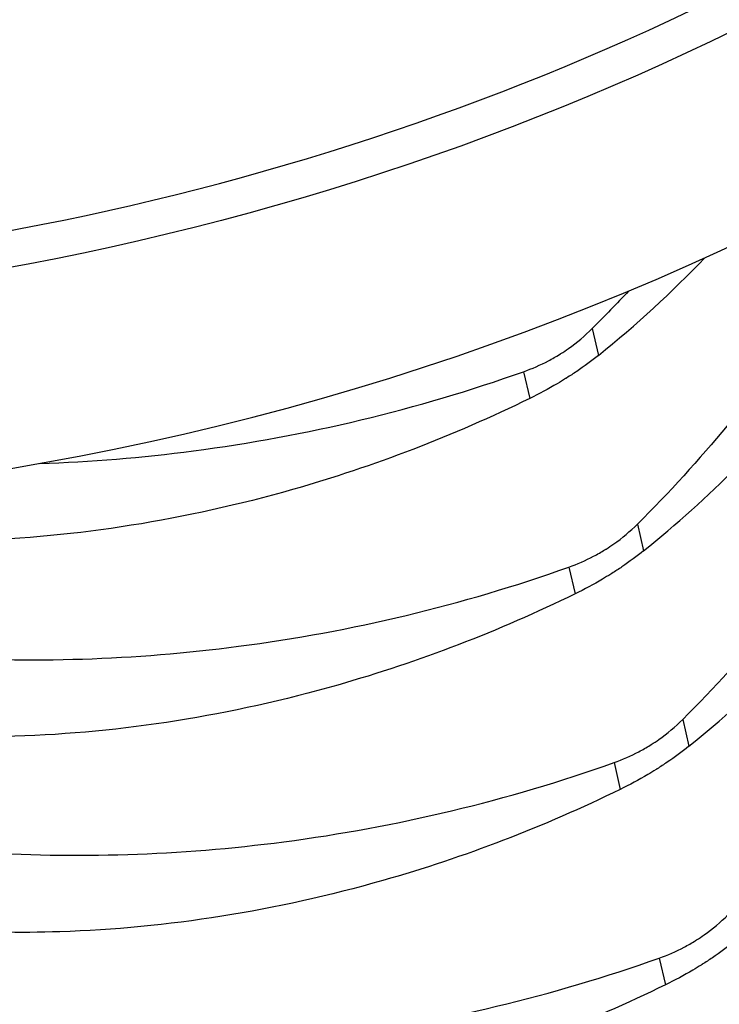
# Model space of a CAD drawing. Units: millimetres. Extents: x 31214 to 37514, y 31850 to 36305.
# Drawn here: x 34642 to 34648, y 32475 to 32482 of the extents above; entities that cross this region are included whole.
import ezdxf

# ---------------------------------------------------------------- set-up
doc = ezdxf.new("R2010")
doc.units = ezdxf.units.MM
doc.layers.add('Visible', color=7, linetype='Continuous', lineweight=35, true_color=0x22346e)

msp = doc.modelspace()

# ---------------------------------------------------------------- linework, layer by layer
at = {"layer": 'Visible', "color": 159, "lineweight": 25, "true_color": 0x22346e, "extrusion": (-0.5265611751766999, 0.6253931804353431, -0.5758617009851403)}
for p, q in [((34646.59661853654, 32479.9389115599, -30.97431002375646), (34646.64254984606, 32479.74034607548, -31.23196442375647)), ((34646.08725826369, 32479.61910268004, -30.85588442375646), (34646.13320310003, 32479.42053603511, -31.11353882375644)), ((34646.93219766833, 32478.48825435701, -32.85660122375647), (34646.97812897791, 32478.28968887259, -33.11424602375645)), ((34646.42284473919, 32478.16845166028, -32.73816602375645), (34646.46878223182, 32477.96987883222, -32.99582042375646)), ((34647.26778414383, 32477.03760333722, -34.73888282375644), (34647.31371545335, 32476.83903785282, -34.99652762375644)), ((34646.75843121464, 32476.71780064049, -34.62044762375643), (34646.80436870726, 32476.51922781244, -34.87810202375648)), ((34647.09401034642, 32475.2671434376, -36.50273882375645), (34647.13994783911, 32475.06857060955, -36.76038362375643))]:
    msp.add_line(p, q, dxfattribs=at)
at = {"layer": 'Visible', "color": 159, "lineweight": 25, "true_color": 0x22346e, "extrusion": (-0.1398266977795804, 0.6044389987410062, 0.7842843817066791)}
for centre, radius, start, end in [((-41072.39465052048, -18720.06719451518, 14777.56615127734), 16.12800000000003, 332.1873660002136, 207.8126339976314), ((-41072.39465052053, -18720.06719451524, 14775.00103127731), 16.32000000000009, 359.9999999992282, 179.9999999992282)]:
    msp.add_arc(centre, radius, start, end, dxfattribs=at)
at = {"layer": 'Visible', "color": 159, "lineweight": 25, "true_color": 0x22346e, "extrusion": (0.1398266977795802, -0.6044389987410062, -0.7842843817066791)}
msp.add_arc((41072.39465052152, -18720.06719451534, -14777.37415127727), 16.32000000000009, 7.717289584612764e-10, 180.0000000007717, dxfattribs=at)
at = {"layer": 'Visible', "color": 159, "lineweight": 25, "true_color": 0x22346e}
for points, knots in [([(34647.31371592332, 32476.83903747086, -34.9965275243715), (34647.80245876443, 32477.23181180124, -35.25081451365445), (34648.23447079709, 32477.66870263014, -35.53957130445679), (34649.04125605689, 32478.70954467321, -36.23789594378513), (34649.38234820674, 32479.32395829465, -36.65638085275464), (34649.7851526787, 32480.44189563281, -37.42762667249816), (34649.8956845651, 32480.93008233776, -37.7685977320366), (34649.95565413669, 32481.56534564302, -38.21043726862744), (34649.96376594724, 32481.70649063033, -38.30854859548312), (34649.96669602554, 32481.84773390431, -38.40668448255065)], [-0.7665760430284935, -0.7665760430284935, -0.7665760430284935, -0.7665760430284935, -0.6604697822224735, -0.6604697822224735, -0.5328174767001084, -0.5328174767001084, -0.4383116323925353, -0.4383116323925353, -0.4113879605410599, -0.4113879605410599, -0.4113879605410599, -0.4113879605410599]), ([(34649.75298356984, 32481.71132119261, -37.05165300475973), (34649.69764883173, 32481.32376645147, -36.8069346731242), (34649.60687005517, 32480.93505125629, -36.5729229272013), (34649.25962267441, 32479.86057189406, -35.96336309278166), (34648.93171055175, 32479.18628700129, -35.62107794225639), (34648.15555451988, 32478.0122341515, -35.0946376012017), (34647.7391824793, 32477.50595792844, -34.89528684193692), (34647.26778091592, 32477.03760405612, -34.73887923916089)], [-0.3071952924204581, -0.3071952924204581, -0.3071952924204581, -0.3071952924204581, -0.2348006877227415, -0.2348006877227415, -0.1066681700935333, -0.1066681700935333, -1.0000000361e-06, -1.0000000361e-06, -1.0000000361e-06, -1.0000000361e-06]), ([(34646.97813184865, 32478.28969106785, -33.11424500827025), (34647.46687468965, 32478.68246539812, -33.36853199749643), (34647.89888672219, 32479.11935622693, -33.65728878822893), (34648.705671982, 32480.16019826987, -34.35561342746558), (34649.04676413196, 32480.77461189133, -34.77409833644819), (34649.27903098855, 32481.41924175392, -35.21881743638268), (34649.27984459794, 32481.42150393681, -35.22037817214778), (34649.28065683114, 32481.42376640441, -35.2219391982759)], [-0.7665760431305177, -0.7665760431305177, -0.7665760431305177, -0.7665760431305177, -0.6604697823204749, -0.6604697823204749, -0.5328174767599434, -0.5328174767599434, -0.5323679891759932, -0.5323679891759932, -0.5323679891759932, -0.5323679891759932]), ([(34648.82028150515, 32481.16104519334, -34.01587660895792), (34648.63909730114, 32480.76400266776, -33.80967373110511), (34648.42248256042, 32480.37427802973, -33.62101863887992), (34647.81997043462, 32479.46288773559, -33.21235508003201), (34647.40359839864, 32478.95661151944, -33.01300432385369), (34646.9321968412, 32478.48825765309, -32.85659672306838)], [-0.1822706114177456, -0.1822706114177456, -0.1822706114177456, -0.1822706114177456, -0.1066681687338004, -0.1066681687338004, -1.0000000356e-06, -1.0000000356e-06, -1.0000000356e-06, -1.0000000356e-06]), ([(34646.0872630128, 32479.61910249903, -30.85588717343676), (34646.15072491564, 32479.64167165299, -30.86586278712102), (34646.21228469608, 32479.66869262821, -30.87696789689407), (34646.30007233054, 32479.71507709646, -30.89499788824659), (34646.32804572416, 32479.73113676217, -30.90110029030807), (34646.35638819766, 32479.74875856183, -30.90765922228643), (34646.35737916382, 32479.7493764428, -30.90788903667462), (34646.35871222903, 32479.75020998829, -30.90819884434936), (34646.359055065, 32479.750424569, -30.90827857888843), (34646.3596232181, 32479.75078052462, -30.90841081341682), (34646.3598485924, 32479.75092181577, -30.90846329341629), (34646.3602892755, 32479.75119826612, -30.90856595920962), (34646.36050426689, 32479.7513332184, -30.90861606863227), (34646.36101176191, 32479.75165197512, -30.90873440720942), (34646.36130405546, 32479.75183571847, -30.9088026067916), (34646.36226277551, 32479.75243890123, -30.9090264387622), (34646.3629288949, 32479.75285879609, -30.90918217626503), (34646.3829928521, 32479.7655305211, -30.91387969223328), (34646.40206013175, 32479.77825529686, -30.91852989325311), (34646.48363513031, 32479.83571156876, -30.93924405323091), (34646.54239165512, 32479.88504068738, -30.95632403767422), (34646.59661276659, 32479.93891125006, -30.97431420697143)], [1.0000001807e-06, 1.0000001807e-06, 1.0000001807e-06, 1.0000001807e-06, 0.0106401175305327, 0.0106401175305327, 0.0157686023637023, 0.0157686023637023, 0.0159545736687219, 0.0159545736687219, 0.0160189858563033, 0.0160189858563033, 0.0160613499071483, 0.0160613499071483, 0.0161018379473093, 0.0161018379473093, 0.0161568627955926, 0.0161568627955926, 0.0162823662869769, 0.0162823662869769, 0.0199392935350208, 0.0199392935350208, 0.0322160620575261, 0.0322160620575261, 0.0322160620575261, 0.0322160620575261]), ([(34646.64254777398, 32479.74034466483, -31.23196249217767), (34646.59158792082, 32479.69939118099, -31.20544869677441), (34646.53765844417, 32479.65961823507, -31.18320902214226), (34646.45679273267, 32479.60481993424, -31.15774419670092), (34646.43199186426, 32479.58861286341, -31.15091062100878), (34646.40581102596, 32479.57211268122, -31.14469023254541), (34646.40484396074, 32479.57150404617, -31.14446184709713), (34646.40353679305, 32479.57068250656, -31.14415500827062), (34646.40319720862, 32479.57046918585, -31.14407546569022), (34646.40263291667, 32479.57011488097, -31.14394357106544), (34646.40240825005, 32479.56997386387, -31.14389113298429), (34646.40197026273, 32479.56969903997, -31.14378904983795), (34646.40175729731, 32479.56956545129, -31.1437394803278), (34646.40125122314, 32479.56924809783, -31.14362184681708), (34646.40095826899, 32479.56906446616, -31.14355387845757), (34646.39999573337, 32479.56846137411, -31.1433309769306), (34646.39932592711, 32479.56804209615, -31.1431765269318), (34646.37835272626, 32479.55492602863, -31.13836104617558), (34646.35779928722, 32479.5424391777, -31.13424913776151), (34646.27098304199, 32479.491200501, -31.11937868981808), (34646.20283120606, 32479.4545748638, -31.11367281003517), (34646.13319802025, 32479.42053591379, -31.11353545863862)], [1.0000001822e-06, 1.0000001822e-06, 1.0000001822e-06, 1.0000001822e-06, 0.0110241906326205, 0.0110241906326205, 0.015774259697316, 0.015774259697316, 0.0159563309537966, 0.0159563309537966, 0.0160202124885935, 0.0160202124885935, 0.0160624610672482, 0.0160624610672482, 0.0161025644176478, 0.0161025644176478, 0.0161576664372501, 0.0161576664372501, 0.0162835751102262, 0.0162835751102262, 0.0200985238114552, 0.0200985238114552, 0.0322183054593433, 0.0322183054593433, 0.0322183054593433, 0.0322183054593433]), ([(34642.49591485484, 32478.93792826574, -30.86309876186027), (34642.87518414183, 32478.95056945348, -30.80514169598217), (34643.25654047806, 32478.98185062221, -30.76481734443122), (34644.47411247445, 32479.14115218849, -30.69354551726906), (34645.29950498548, 32479.33894965928, -30.73205903128732), (34646.0872630128, 32479.61910249903, -30.85588717343676)], [0.5736013270838173, 0.5736013270838173, 0.5736013270838173, 0.5736013270838173, 0.633932403475455, 0.633932403475455, 0.7664438233243838, 0.7664438233243838, 0.7664438233243838, 0.7664438233243838]), ([(34646.13319802025, 32479.42053591379, -31.11353545863862), (34645.56576768411, 32479.14315764263, -31.1124162021796), (34644.97552301254, 32478.91615191616, -31.15086033767915), (34643.58082123226, 32478.51837425639, -31.32883233255461), (34642.77387241067, 32478.38945892301, -31.49542692773439), (34641.3773334969, 32478.34464317478, -31.89052216227182), (34640.78927793619, 32478.38437062641, -32.09059412206884), (34639.99494524693, 32478.5181507103, -32.41340023423589), (34639.77274362542, 32478.56496951079, -32.50979972770919), (34639.53905548164, 32478.62448594417, -32.61779016108093), (34639.52347561912, 32478.62850388439, -32.62502198105693), (34639.50791778028, 32478.63256623918, -32.63227576721155)], [1.0000000357e-06, 1.0000000357e-06, 1.0000000357e-06, 1.0000000357e-06, 0.0986883302678966, 0.0986883302678966, 0.2283209905182948, 0.2283209905182948, 0.325596269531132, 0.325596269531132, 0.3642088543793708, 0.3642088543793708, 0.3669711567224043, 0.3669711567224043, 0.3669711567224043, 0.3669711567224043]), ([(34646.80436616958, 32476.51922871982, -34.87810049083245), (34646.23693583344, 32476.24185044868, -34.87698123436903), (34645.64669116188, 32476.01484472221, -34.91542536987299), (34644.25198938159, 32475.61706706243, -35.0933973647484), (34643.44504056001, 32475.48815172907, -35.25999195993253), (34642.04850164623, 32475.44333598081, -35.65508719445688), (34641.46044608552, 32475.48306343244, -35.85515915426267), (34640.66611339626, 32475.61684351635, -36.17796526642532), (34640.44391177481, 32475.66366231685, -36.27436475989856), (34640.13555883613, 32475.74219461562, -36.41685879890032), (34640.04602233801, 32475.76667215654, -36.45931121736253), (34639.9457964224, 32475.795981159, -36.50805501316253), (34639.93434589889, 32475.79935806528, -36.51364206735784), (34639.91720152911, 32475.80445686675, -36.52203467453846), (34639.91150213391, 32475.80615898762, -36.5248292237044), (34639.90129892921, 32475.80921886567, -36.5298402210702), (34639.89679390102, 32475.81057433997, -36.53205557568481), (34639.88725761694, 32475.81345303699, -36.53675108631768), (34639.88222687689, 32475.81497721365, -36.53923169870876), (34639.86885094308, 32475.8190445507, -36.54583671962509), (34639.86051029197, 32475.82159610258, -36.54996513979462), (34639.82193709418, 32475.83346738584, -36.56910340564981), (34639.79179202238, 32475.84294716093, -36.58418947345535), (34639.5727901902, 32475.9132971822, -36.69473463887738), (34639.38772962309, 32475.98080045428, -36.79329547481947), (34638.74933017572, 32476.24280961519, -37.15180846376796), (34638.32084771883, 32476.4728247094, -37.42680585710231), (34637.37498066734, 32477.1203094985, -38.12184635392668), (34636.89661567481, 32477.57350716643, -38.5508692661232), (34636.32072915186, 32478.32674115348, -39.2093967283964), (34636.1554606836, 32478.58230790978, -39.42498272817797), (34636.01189223831, 32478.84829000055, -39.64201157056272)], [1.0000000356e-06, 1.0000000356e-06, 1.0000000356e-06, 1.0000000356e-06, 0.0986883302678966, 0.0986883302678966, 0.2283209905182951, 0.2283209905182951, 0.3255962695311322, 0.3255962695311322, 0.36420885437937, 0.36420885437937, 0.3801906868793921, 0.3801906868793921, 0.3822542806446733, 0.3822542806446733, 0.3832839564146991, 0.3832839564146991, 0.3840986912901105, 0.3840986912901105, 0.3850093825150787, 0.3850093825150787, 0.3865213165492161, 0.3865213165492161, 0.3920076644532322, 0.3920076644532322, 0.4265069853620647, 0.4265069853620647, 0.5138483551760649, 0.5138483551760649, 0.6365379776602753, 0.6365379776602753, 0.6951214069665507, 0.6951214069665507, 0.6951214069665507, 0.6951214069665507]), ([(34636.1718266407, 32478.82416223326, -38.77408201681141), (34636.49790070261, 32478.37149416838, -38.24454067269438), (34636.91371450256, 32477.9575988692, -37.74292871928236), (34637.81523178445, 32477.2983117746, -36.89980460518609), (34638.27136439309, 32477.03868201988, -36.54829647995834), (34638.97754303229, 32476.72967334196, -36.1004491714736), (34639.1918508519, 32476.6462630018, -35.97528416716858), (34639.50230484435, 32476.53952371216, -35.80869934195692), (34639.59309944531, 32476.50991657605, -35.76166308876896), (34639.69634866228, 32476.47803770564, -35.71005164468414), (34639.70783328966, 32476.47451634162, -35.7043365800161), (34639.72503426732, 32476.46927895533, -35.69581541454872), (34639.73074387127, 32476.46754650678, -35.69299326627269), (34639.74096069773, 32476.46445724452, -35.68795460856973), (34639.74546651301, 32476.46309856549, -35.68573639392753), (34639.75499826451, 32476.4602322838, -35.6810522141085), (34639.76002475285, 32476.45872541959, -35.67858692689668), (34639.77336802499, 32476.45473762764, -35.67205552601708), (34639.7816897177, 32476.45226327224, -35.66799544865543), (34639.81987351135, 32476.44096784785, -35.64942689876379), (34639.849826636, 32476.43226977372, -35.63503158084831), (34640.06643750754, 32476.37053614089, -35.53215698628523), (34640.25666374018, 32476.3225462762, -35.44835568005114), (34640.95071190575, 32476.16933324761, -35.16572269214711), (34641.47119640317, 32476.09404443535, -34.99694725704802), (34642.7597123156, 32476.00449118793, -34.67198941084975), (34643.53507111673, 32476.02917254937, -34.55236583784472), (34645.14528040381, 32476.23984494188, -34.458110539278), (34645.97067302951, 32476.43764242788, -34.49662404693122), (34646.75843116213, 32476.71779530508, -34.62045220562622)], [0.1037252978700262, 0.1037252978700262, 0.1037252978700262, 0.1037252978700262, 0.2240370019686487, 0.2240370019686487, 0.3224980710133358, 0.3224980710133358, 0.3634107823363079, 0.3634107823363079, 0.38005251658234, 0.38005251658234, 0.382132648922226, 0.382132648922226, 0.3831639185697909, 0.3831639185697909, 0.3839768166745334, 0.3839768166745334, 0.384882675179808, 0.384882675179808, 0.3863801434643102, 0.3863801434643102, 0.3917473918722374, 0.3917473918722374, 0.4250687256048788, 0.4250687256048788, 0.5112565003995555, 0.5112565003995555, 0.6336239391708122, 0.6336239391708122, 0.7659724669398532, 0.7659724669398532, 0.7659724669398532, 0.7659724669398532]), ([(34646.46878209492, 32477.96988231682, -32.99581797473992), (34645.90135175906, 32477.69250404578, -32.99469871827645), (34645.31110708773, 32477.46549831938, -33.03314285374553), (34643.91640530768, 32477.06772065956, -33.21111484851176), (34643.10945648604, 32476.93880532611, -33.37770944367412), (34641.71291757215, 32476.89398957777, -33.77280467818099), (34641.12486201132, 32476.93371702938, -33.97287663798674), (34640.33052932189, 32477.06749711326, -34.29568275020178), (34640.10832770032, 32477.11431591378, -34.39208224371878), (34639.79997476152, 32477.19284821259, -34.53457628277287), (34639.71043826334, 32477.21732575353, -34.57702870125257), (34639.61021234773, 32477.24663475597, -34.62577249706123), (34639.59876182422, 32477.25001166225, -34.63135955126094), (34639.58161745445, 32477.25511046372, -34.6397521584372), (34639.57591805918, 32477.25681258459, -34.64254670760755), (34639.56571485454, 32477.25987246265, -34.64755770496895), (34639.56120982635, 32477.26122793696, -34.64977305958791), (34639.55167354227, 32477.26410663398, -34.65446857022953), (34639.54664280222, 32477.26563081063, -34.65694918261187), (34639.53326686841, 32477.26969814768, -34.66355420353251), (34639.52492621736, 32477.27224969956, -34.667682623689), (34639.48635301951, 32477.28412098283, -34.68682088955292), (34639.45620794766, 32477.29360075792, -34.70190695734972), (34639.23720611559, 32477.36395077916, -34.81245212275434), (34639.0521455486, 32477.43145405122, -34.9110129586571), (34638.41374610123, 32477.69346321208, -35.26952594754884), (34637.9852636444, 32477.92347830625, -35.54452334086568), (34637.34987394905, 32478.35842861157, -36.01141936900717), (34637.12205589635, 32478.53851002608, -36.19369973602193), (34636.90968383642, 32478.73143532957, -36.37986463270398)], [1.0000000356e-06, 1.0000000356e-06, 1.0000000356e-06, 1.0000000356e-06, 0.0986883302246216, 0.0986883302246216, 0.2283209904830242, 0.2283209904830242, 0.3255962695076214, 0.3255962695076214, 0.3642088543737123, 0.3642088543737123, 0.3801906868789591, 0.3801906868789591, 0.3822542806442801, 0.3822542806442801, 0.3832839564139816, 0.3832839564139816, 0.3840986912891274, 0.3840986912891274, 0.3850093825143354, 0.3850093825143354, 0.3865213165488966, 0.3865213165488966, 0.3920076644532242, 0.3920076644532242, 0.4265069853601987, 0.4265069853601987, 0.5138483551861598, 0.5138483551861598, 0.5675960824199283, 0.5675960824199283, 0.5675960824199283, 0.5675960824199283]), ([(34635.87319644887, 32478.61738537772, -42.06827514916121), (34635.99881949255, 32478.22658885596, -41.63752692202002), (34636.18262124379, 32477.85087824145, -41.21200958091403), (34636.75979837766, 32476.99523272287, -40.21678746022266), (34637.20498937895, 32476.53934889766, -39.66665037268726), (34638.15081623095, 32475.84765795095, -38.78208681949076), (34638.60694882841, 32475.5880282378, -38.4305787390539), (34639.31312736773, 32475.27901964219, -37.9827315339372), (34639.52743510171, 32475.19560934212, -37.85756658671203), (34639.83788897682, 32475.08887009632, -37.69098182808857), (34639.928683551, 32475.05926296947, -37.64394558932881), (34640.03192966865, 32475.02738505603, -37.59233569454705), (34640.04341582311, 32475.02386320291, -37.58661985755215), (34640.06062454436, 32475.01862345883, -37.57809485599763), (34640.06633105295, 32475.01689197034, -37.57527425007038), (34640.07654477327, 32475.01380364729, -37.57023712423874), (34640.08105058855, 32475.01244496827, -37.56801890960969), (34640.09058234011, 32475.00957868655, -37.56333472975575), (34640.09560882856, 32475.00807182231, -37.56086944249591), (34640.10895210117, 32475.00408403022, -37.5543380413805), (34640.11727379428, 32475.00160967469, -37.55027796382683), (34640.15545759231, 32474.99031424903, -37.53170941182225), (34640.18541072097, 32474.98161617375, -37.51731409200337), (34640.40202163739, 32474.91988252848, -37.41443947650741), (34640.59224791251, 32474.87189265474, -37.33063815329996), (34641.28629615993, 32474.71867961855, -37.048005143114), (34641.80678069757, 32474.64339081044, -36.8792297055178), (34643.09529667711, 32474.553837589, -36.55427187194918), (34643.87065550368, 32474.57851897117, -36.43464831433707), (34645.4808646985, 32474.78919139757, -36.34039306555542), (34646.30625720948, 32474.98698886834, -36.37890657957804), (34647.0940152368, 32475.26714170811, -36.50273472172312)], [1.0000000268e-06, 1.0000000268e-06, 1.0000000268e-06, 1.0000000268e-06, 0.0929726572365207, 0.0929726572365207, 0.2240370323166623, 0.2240370323166623, 0.3224980938586662, 0.3224980938586662, 0.3634107880891356, 0.3634107880891356, 0.3800525174050146, 0.3800525174050146, 0.3821320927318377, 0.3821320927318377, 0.383164070426289, 0.383164070426289, 0.3839779691354701, 0.3839779691354701, 0.3848849426902877, 0.3848849426902877, 0.3863842543005842, 0.3863842543005842, 0.391758110044711, 0.391758110044711, 0.4251204667514288, 0.4251204667514288, 0.51141433715729, 0.51141433715729, 0.6339324034565504, 0.6339324034565504, 0.7664438232954042, 0.7664438232954042, 0.7664438232954042, 0.7664438232954042]), ([(34637.65251935294, 32478.66748009965, -34.90160322702768), (34637.89949027364, 32478.52332995006, -34.70780697798808), (34638.1606271666, 32478.39094742721, -34.52341963836125), (34638.64195921822, 32478.18032683621, -34.21816650183509), (34638.85626695227, 32478.09691653612, -34.09300155457066), (34639.16672082743, 32477.99017729027, -33.92641679591225), (34639.25751540161, 32477.96057016342, -33.87938055714375), (34639.36076151932, 32477.92869224998, -33.82777066235762), (34639.37224767377, 32477.92517039687, -33.82205482535832), (34639.38945639503, 32477.9199306528, -33.81352982381259), (34639.39516290362, 32477.91819916429, -33.81070921788096), (34639.40537662388, 32477.91511084124, -33.805672092045), (34639.40988243915, 32477.91375216221, -33.80345387741585), (34639.41941419078, 32477.9108858805, -33.79876969756633), (34639.42444067923, 32477.90937901627, -33.79630441030213), (34639.43778395184, 32477.90539122419, -33.78977300918677), (34639.44610564495, 32477.90291686866, -33.78571293163736), (34639.48428944297, 32477.89162144298, -33.76714437963282), (34639.51424257163, 32477.8829233677, -33.75274905981391), (34639.730853488, 32477.82118972246, -33.64987444433109), (34639.92107976312, 32477.77319984871, -33.56607312113238), (34640.61512801048, 32477.61998681252, -33.2834401109595), (34641.13561254813, 32477.54469800441, -33.11466467335894), (34642.42412852761, 32477.45514478295, -32.78970683979031), (34643.19948735417, 32477.47982616512, -32.67008328216947), (34644.809696549, 32477.69049859148, -32.57582803335725), (34645.63508906009, 32477.88829606228, -32.61434154737117), (34646.42284708747, 32478.16844890206, -32.73816968952933)], [0.2684134863002279, 0.2684134863002279, 0.2684134863002279, 0.2684134863002279, 0.3224980938457473, 0.3224980938457473, 0.3634107880858754, 0.3634107880858754, 0.3800525174045423, 0.3800525174045423, 0.3821320927317153, 0.3821320927317153, 0.3831640704258321, 0.3831640704258321, 0.3839779691347363, 0.3839779691347363, 0.3848849426893335, 0.3848849426893335, 0.3863842542989469, 0.3863842542989469, 0.3917581100399018, 0.3917581100399018, 0.4251204667256569, 0.4251204667256569, 0.5114143370837952, 0.5114143370837952, 0.6339324033176231, 0.6339324033176231, 0.7664438230965679, 0.7664438230965679, 0.7664438230965679, 0.7664438230965679]), ([(34646.42284708747, 32478.16844890206, -32.73816968952933), (34646.48630899031, 32478.19101805603, -32.74814530321791), (34646.54786877075, 32478.21803903124, -32.75925041299529), (34646.63565640521, 32478.26442349947, -32.77728040434349), (34646.66362979883, 32478.28048316518, -32.78338280640064), (34646.69197227233, 32478.29810496484, -32.789941738379), (34646.69296323854, 32478.29872284583, -32.79017155277151), (34646.6942963037, 32478.29955639131, -32.79048136044193), (34646.69463913966, 32478.29977097201, -32.7905610949897), (34646.69520729277, 32478.30012692764, -32.79069332951376), (34646.69543266707, 32478.30026821879, -32.79074580951314), (34646.69587335011, 32478.30054466915, -32.7908484753022), (34646.69608834156, 32478.3006796214, -32.79089858473348), (34646.69659583663, 32478.30099837814, -32.79101692331068), (34646.69688813013, 32478.3011821215, -32.79108512288849), (34646.69784685018, 32478.30178530425, -32.79130895485913), (34646.69851296957, 32478.30220519914, -32.79146469235756), (34646.71857692677, 32478.31487692413, -32.79616220833022), (34646.73764420635, 32478.32760169988, -32.80081240935004), (34646.81921920492, 32478.38505797179, -32.82152656932784), (34646.87797572985, 32478.43438709039, -32.8386065537667), (34646.9321968412, 32478.48825765309, -32.85659672306838)], [1.0000001807e-06, 1.0000001807e-06, 1.0000001807e-06, 1.0000001807e-06, 0.0106401175305648, 0.0106401175305648, 0.015768602363719, 0.015768602363719, 0.0159545736686828, 0.0159545736686828, 0.016018985856208, 0.016018985856208, 0.0160613499067562, 0.0160613499067562, 0.0161018379455921, 0.0161018379455921, 0.0161568627924907, 0.0161568627924907, 0.0162823662841289, 0.0162823662841289, 0.0199392935297186, 0.0199392935297186, 0.0322160620439648, 0.0322160620439648, 0.0322160620439648, 0.0322160620439648]), ([(34647.13995024425, 32475.06857512285, -36.7603830069293), (34646.57252013122, 32474.79119696074, -36.75926375090248), (34645.98227570005, 32474.56419130346, -36.7977078557164), (34644.58757413275, 32474.16641359794, -36.97567975655733), (34643.78062526762, 32474.03749820253, -37.14227432697125), (34642.38408623353, 32473.99268236267, -37.53736954301175), (34641.79603060053, 32474.03240978705, -37.73744150811298), (34641.00169774183, 32474.16618986351, -38.06024766579549), (34640.77949602526, 32474.21300867761, -38.15664719637616), (34640.47114296755, 32474.29154100315, -38.29914128809659), (34640.38160644265, 32474.31601855085, -38.341593718909), (34640.28137763953, 32474.34532839763, -38.39033891897897), (34640.26992855305, 32474.34870489532, -38.39592528874391), (34640.25279132856, 32474.35380157173, -38.40431439809512), (34640.24708906558, 32474.35550453384, -38.40711033666202), (34640.23688300475, 32474.35856526843, -38.4121227367305), (34640.23237797656, 32474.35992074274, -38.41433809134951), (34640.22284169259, 32474.36279943975, -38.41903360195178), (34640.21781095254, 32474.36432361636, -38.42151421429489), (34640.20443501926, 32474.36839095326, -38.428119234958), (34640.19609436861, 32474.37094250501, -38.43224765492241), (34640.15752117537, 32474.38281378685, -38.45138591849867), (34640.1273761077, 32474.3922935606, -38.46647198420442), (34639.9083743236, 32474.46264356592, -38.57701712504831), (34639.72331379869, 32474.53014682029, -38.67557793703207), (34639.08491441861, 32474.79215593807, -39.03409087834342), (34638.65643198384, 32475.02217100423, -39.30908824727852), (34637.71056494766, 32475.66965572972, -40.00412869935144), (34637.23219994755, 32476.12285336425, -40.43315159209496), (34636.42832894999, 32477.17428080423, -41.35237971028441), (34636.11742546191, 32477.77599325834, -41.83958768961934), (34635.91913145632, 32478.41881879247, -42.32592343436303)], [1.0000000366e-06, 1.0000000366e-06, 1.0000000366e-06, 1.0000000366e-06, 0.09868829146686801, 0.09868829146686801, 0.2283209589023168, 0.2283209589023168, 0.3255962484609012, 0.3255962484609012, 0.3642088493143238, 0.3642088493143238, 0.3801906865248407, 0.3801906865248407, 0.3822547954350447, 0.3822547954350447, 0.3832838242039309, 0.3832838242039309, 0.3840976390833764, 0.3840976390833764, 0.3850073019392378, 0.3850073019392378, 0.386517528623794, 0.386517528623794, 0.391997680588383, 0.391997680588383, 0.4264580368145853, 0.4264580368145853, 0.5137007744736192, 0.5137007744736192, 0.6362518520381489, 0.6362518520381489, 0.766451248078535, 0.766451248078535, 0.766451248078535, 0.766451248078535]), ([(34646.97813184865, 32478.28969106785, -33.11424500827025), (34646.92717199548, 32478.24873758401, -33.0877312128713), (34646.87324251884, 32478.20896463808, -33.06549153823916), (34646.79237680734, 32478.15416633727, -33.04002671279345), (34646.76757593892, 32478.13795926642, -33.03319313710571), (34646.74139510063, 32478.12145908424, -33.02697274864663), (34646.74042803541, 32478.1208504492, -33.02674436318966), (34646.73912086771, 32478.12002890958, -33.02643752437183), (34646.73878128323, 32478.11981558886, -33.02635798178275), (34646.73821699133, 32478.11946128398, -33.02622608716237), (34646.73799232472, 32478.11932026689, -33.02617364908555), (34646.73755433745, 32478.11904544301, -33.02607156593922), (34646.73734137198, 32478.11891185432, -33.02602199642469), (34646.73683529781, 32478.11859450085, -33.02590436291402), (34646.73654234366, 32478.11841086917, -33.02583639455014), (34646.73557980804, 32478.11780777714, -33.02561349303187), (34646.73491000177, 32478.11738849917, -33.02545904302865), (34646.71393680092, 32478.10427243166, -33.02064356226811), (34646.69338336188, 32478.09178558073, -33.01653165385405), (34646.60656711666, 32478.04054690403, -33.00166120591065), (34646.53841528072, 32478.00392126681, -32.99595532612774), (34646.46878209492, 32477.96988231682, -32.99581797473992)], [1.0000001813e-06, 1.0000001813e-06, 1.0000001813e-06, 1.0000001813e-06, 0.0110241906326103, 0.0110241906326103, 0.0157742596973079, 0.0157742596973079, 0.015956330953789, 0.015956330953789, 0.0160202124885861, 0.0160202124885861, 0.0160624610672408, 0.0160624610672408, 0.0161025644165846, 0.0161025644165846, 0.0161576664343953, 0.0161576664343953, 0.0162835751050366, 0.0162835751050366, 0.0200985237355215, 0.0200985237355215, 0.0322183051586605, 0.0322183051586605, 0.0322183051586605, 0.0322183051586605]), ([(34636.20878052354, 32477.16673178074, -43.9505576652537), (34636.33440356722, 32476.77593525899, -43.51980943811691), (34636.51820531845, 32476.40022464447, -43.09429209700656), (34637.09538245233, 32475.54457912589, -42.09906997631956), (34637.54057345362, 32475.08869530068, -41.54893288878419), (34638.48640030561, 32474.39700435397, -40.66436933559207), (34638.94253290308, 32474.13737464083, -40.31286125514643), (34639.64871144239, 32473.82836604521, -39.86501405003845), (34639.86301917638, 32473.74495574515, -39.7398491028046), (34640.17347305149, 32473.63821649933, -39.5732643441811), (34640.26426762561, 32473.60860937248, -39.52622810543006), (34640.36751374332, 32473.57673145904, -39.47461821064394), (34640.37899989777, 32473.57320960594, -39.46890237364904), (34640.39620861909, 32473.56796986187, -39.46037737209885), (34640.40191512762, 32473.56623837335, -39.45755676616722), (34640.41212884794, 32473.5631500503, -39.45251964033564), (34640.41663466321, 32473.56179137128, -39.45030142570221), (34640.42616641484, 32473.55892508958, -39.44561724585259), (34640.43119290323, 32473.55741822533, -39.44315195858839), (34640.44453617584, 32473.55343043323, -39.4366205574774), (34640.45285786895, 32473.55095607772, -39.43256047992372), (34640.49104166697, 32473.53966065204, -39.41399192791472), (34640.52099479563, 32473.53096257676, -39.39959660809591), (34640.73760571206, 32473.46922893152, -39.29672199259994), (34640.92783198718, 32473.42123905777, -39.21292066939685), (34641.6218802346, 32473.26802602156, -38.93028765921089), (34642.14236477224, 32473.19273721347, -38.76151222161033), (34643.43088075178, 32473.10318399203, -38.43655438805044), (34644.20623957834, 32473.12786537418, -38.31693083043837), (34645.81644877311, 32473.33853780058, -38.22267558165231), (34646.64184128414, 32473.53633527137, -38.26118909567057), (34647.42959931146, 32473.81648811112, -38.38501723781559)], [1.0000000268e-06, 1.0000000268e-06, 1.0000000268e-06, 1.0000000268e-06, 0.0929726572365217, 0.0929726572365217, 0.2240370323166641, 0.2240370323166641, 0.3224980938586703, 0.3224980938586703, 0.3634107880891384, 0.3634107880891384, 0.3800525174050189, 0.3800525174050189, 0.382132092731882, 0.382132092731882, 0.3831640704261969, 0.3831640704261969, 0.3839779691354149, 0.3839779691354149, 0.3848849426903973, 0.3848849426903973, 0.3863842543008294, 0.3863842543008294, 0.3917581100452339, 0.3917581100452339, 0.4251204667537991, 0.4251204667537991, 0.5114143371644483, 0.5114143371644483, 0.6339324034705122, 0.6339324034705122, 0.7664438233167427, 0.7664438233167427, 0.7664438233167427, 0.7664438233167427]), ([(34646.75843116213, 32476.71779530508, -34.62045220562622), (34646.82189306497, 32476.74036445904, -34.63042781931044), (34646.88345284548, 32476.76738543425, -34.64153292908782), (34646.97124047988, 32476.8137699025, -34.65956292044034), (34646.9992138735, 32476.8298295682, -34.66566532250189), (34647.02755634699, 32476.84745136787, -34.67222425447589), (34647.02854731315, 32476.84806924886, -34.6724540688684), (34647.02988037837, 32476.84890279435, -34.67276387653882), (34647.03022321433, 32476.84911737503, -34.67284361108221), (34647.03079136749, 32476.84947333067, -34.67297584561065), (34647.03101674173, 32476.84961462182, -34.67302832560567), (34647.03145742483, 32476.84989107218, -34.67313099140341), (34647.03167241623, 32476.85002602443, -34.67318110082606), (34647.0321799113, 32476.85034478116, -34.67329943940321), (34647.0324722048, 32476.85052852451, -34.67336763898538), (34647.03343092484, 32476.85113170728, -34.67359147095166), (34647.03409704423, 32476.85155160214, -34.67374720845446), (34647.05416100149, 32476.86422332716, -34.67844472442275), (34647.07322828108, 32476.87694810291, -34.68309492544257), (34647.15480327964, 32476.93440437482, -34.70380908542906), (34647.21355980451, 32476.98373349341, -34.72088906986801), (34647.26778091592, 32477.03760405612, -34.73887923916089)], [1.0000001807e-06, 1.0000001807e-06, 1.0000001807e-06, 1.0000001807e-06, 0.0106401175305351, 0.0106401175305351, 0.0157686023637068, 0.0157686023637068, 0.0159545736686725, 0.0159545736686725, 0.0160189858561982, 0.0160189858561982, 0.0160613499072454, 0.0160613499072454, 0.0161018379475558, 0.0161018379475558, 0.0161568627959015, 0.0161568627959015, 0.016282366288173, 0.016282366288173, 0.0199392935522354, 0.0199392935522354, 0.0322160621285198, 0.0322160621285198, 0.0322160621285198, 0.0322160621285198]), ([(34647.47553431892, 32473.61792152588, -38.6426655230262), (34646.90810398266, 32473.34054325466, -38.64154626655841), (34646.31785931098, 32473.11353752815, -38.67999040207987), (34644.92315753057, 32472.71575986841, -38.85796239700767), (34644.11620870899, 32472.58684453507, -39.02455699220927), (34642.71966979533, 32472.54202878687, -39.41965222674666), (34642.13161423462, 32472.58175623853, -39.61972418654372), (34641.33728154548, 32472.71553632242, -39.94253029868455), (34641.11507992403, 32472.76235512291, -40.03892979214042), (34640.80672698541, 32472.84088742168, -40.18142383111162), (34640.71719048734, 32472.8653649626, -40.22387624956504), (34640.61696457173, 32472.89467396505, -40.27262004535196), (34640.60551404822, 32472.89805087132, -40.27820709955166), (34640.58836967844, 32472.90314967278, -40.28659970672784), (34640.58267028324, 32472.90485179365, -40.28939425589819), (34640.57246707854, 32472.90791167171, -40.29440525326399), (34640.56796205035, 32472.90926714602, -40.29662060787423), (34640.55842576633, 32472.91214584305, -40.3013161185158), (34640.55339502622, 32472.91367001969, -40.30379673090256), (34640.54001909241, 32472.91773735676, -40.31040175181883), (34640.5316784413, 32472.92028890862, -40.31453017197973), (34640.49310524351, 32472.9321601919, -40.33366843784356), (34640.46296017172, 32472.94163996699, -40.34875450564472), (34640.24395833947, 32473.01198998826, -40.45929967108869), (34640.05889777243, 32473.07949326035, -40.55786050703509), (34639.42049832499, 32473.34150242127, -40.91637349600978), (34638.99201586811, 32473.5715175155, -41.19137088936154), (34638.04614881662, 32474.21900230462, -41.886411386199), (34637.56778382402, 32474.67219997258, -42.3154342984043), (34636.76391293298, 32475.72362738448, -43.23466236993018), (34636.4530095073, 32476.3253397563, -43.72187027754308), (34636.25471553099, 32476.96816519548, -44.20820595046435)], [1.0000000366e-06, 1.0000000366e-06, 1.0000000366e-06, 1.0000000366e-06, 0.09868833028957, 0.09868833028957, 0.2283209905359472, 0.2283209905359472, 0.3255962695428889, 0.3255962695428889, 0.3642088543821908, 0.3642088543821908, 0.3801906868795729, 0.3801906868795729, 0.3822542806447133, 0.3822542806447133, 0.3832839564146904, 0.3832839564146904, 0.3840986912904421, 0.3840986912904421, 0.3850093825161172, 0.3850093825161172, 0.386521316551332, 0.386521316551332, 0.3920076644591494, 0.3920076644591494, 0.4265069853934836, 0.4265069853934836, 0.5138483552651538, 0.5138483552651538, 0.6365379778279225, 0.6365379778279225, 0.7668845420091726, 0.7668845420091726, 0.7668845420091726, 0.7668845420091726]), ([(34647.31371592332, 32476.83903747086, -34.9965275243715), (34647.26275607015, 32476.79808398705, -34.9700137289682), (34647.20882659356, 32476.75831104111, -34.94777405433605), (34647.127960882, 32476.70351274029, -34.92230922889475), (34647.10316001359, 32476.68730566947, -34.9154756531982), (34647.0769791753, 32476.67080548725, -34.90925526473916), (34647.07601211008, 32476.67019685223, -34.90902687928656), (34647.07470494238, 32476.66937531261, -34.9087200404644), (34647.07436535796, 32476.66916199189, -34.90864049787969), (34647.07380106606, 32476.668807687, -34.90850860325926), (34647.07357639939, 32476.66866666992, -34.90845616517808), (34647.07313841206, 32476.66839184601, -34.90835408203169), (34647.07292544664, 32476.66825825733, -34.90830451251718), (34647.07241937247, 32476.66794090387, -34.90818687901087), (34647.07212641832, 32476.6677572722, -34.90811891065141), (34647.07116388271, 32476.66715418017, -34.90789600912439), (34647.07049407644, 32476.6667349022, -34.90774155912118), (34647.04952087559, 32476.65361883467, -34.90292607836936), (34647.02896743655, 32476.64113198376, -34.89881416995094), (34646.94215119132, 32476.58989330705, -34.88394372200754), (34646.87399935539, 32476.55326766983, -34.878237842229), (34646.80436616958, 32476.51922871982, -34.87810049083245)], [1.0000001813e-06, 1.0000001813e-06, 1.0000001813e-06, 1.0000001813e-06, 0.0110241906326125, 0.0110241906326125, 0.0157742596973093, 0.0157742596973093, 0.0159563309538511, 0.0159563309538511, 0.0160202124888702, 0.0160202124888702, 0.0160624610676197, 0.0160624610676197, 0.0161025644160082, 0.0161025644160082, 0.0161576664321442, 0.0161576664321442, 0.0162835750991113, 0.0162835750991113, 0.0200985236235718, 0.0200985236235718, 0.0322183047098653, 0.0322183047098653, 0.0322183047098653, 0.0322183047098653]), ([(34636.5443645982, 32475.71607818375, -45.83284018135063), (34636.66998764189, 32475.32528166209, -45.40209195430984), (34636.85378939306, 32474.94957104765, -44.97657461329554), (34637.43096652682, 32474.09392552914, -43.9813524926697), (34637.87615752811, 32473.6380417039, -43.43121540510811), (34638.82198438005, 32472.94635075711, -42.54665185185486), (34639.27811697751, 32472.68672104394, -42.19514377138739), (34639.98429551694, 32472.37771244831, -41.7472965662183), (34640.19860325093, 32472.29430214821, -41.62213161895387), (34640.5090571261, 32472.18756290236, -41.45554686029546), (34640.59985170033, 32472.15795577551, -41.40851062153133), (34640.70309781798, 32472.12607786207, -41.35690072674083), (34640.71458397244, 32472.12255600896, -41.35118488974594), (34640.7317926937, 32472.11731626488, -41.34265988819142), (34640.73749920228, 32472.11558477638, -41.3398392822598), (34640.7477129226, 32472.11249645333, -41.33480215642817), (34640.75221873788, 32472.1111377743, -41.33258394179474), (34640.76175048944, 32472.10827149259, -41.32789976194512), (34640.76677697789, 32472.10676462834, -41.32543447468528), (34640.78012025051, 32472.10277683625, -41.3189030735743), (34640.78844194362, 32472.10030248075, -41.31484299602057), (34640.82662574164, 32472.08900705506, -41.29627444401603), (34640.8565788703, 32472.08030897979, -41.28187912420152), (34641.07318978672, 32472.01857533454, -41.1790045087143), (34641.26341606179, 32471.97058546078, -41.09520318551121), (34641.95746430921, 32471.81737242461, -40.81257017533399), (34642.47794884685, 32471.74208361649, -40.64379473773342), (34643.76646482633, 32471.65253039504, -40.31883690416916), (34644.54182365289, 32471.67721177721, -40.199213346544), (34646.15203284772, 32471.88788420358, -40.10495809774046), (34646.97742535875, 32472.08568167437, -40.14347161175874), (34647.76518338613, 32472.36583451414, -40.2672997539169)], [1.0000000268e-06, 1.0000000268e-06, 1.0000000268e-06, 1.0000000268e-06, 0.0929726572156058, 0.0929726572156058, 0.2240370322994238, 0.2240370322994238, 0.3224980938456976, 0.3224980938456976, 0.3634107880858945, 0.3634107880858945, 0.3800525174045662, 0.3800525174045662, 0.3821320927312843, 0.3821320927312843, 0.3831640704258609, 0.3831640704258609, 0.3839779691353833, 0.3839779691353833, 0.3848849426903931, 0.3848849426903931, 0.3863842543007603, 0.3863842543007603, 0.3917581100449579, 0.3917581100449579, 0.4251204667511069, 0.4251204667511069, 0.5114143371604138, 0.5114143371604138, 0.6339324034663228, 0.6339324034663228, 0.7664438233205783, 0.7664438233205783, 0.7664438233205783, 0.7664438233205783]), ([(34647.0940152368, 32475.26714170811, -36.50273472172312), (34647.15747713964, 32475.28971086206, -36.51271033540733), (34647.21903692008, 32475.31673183727, -36.52381544518471), (34647.30682455454, 32475.36311630552, -36.54184543653727), (34647.33479794816, 32475.37917597123, -36.54794783859879), (34647.36314042166, 32475.39679777089, -36.55450677056842), (34647.36413138788, 32475.39741565187, -36.55473658496093), (34647.36546445303, 32475.39824919737, -36.55504639263572), (34647.365807289, 32475.39846377806, -36.55512612717911), (34647.3663754421, 32475.39881973368, -36.55525836170318), (34647.3666008164, 32475.39896102485, -36.55531084170697), (34647.3670414995, 32475.39923747518, -36.55541350749598), (34647.36725649095, 32475.39937242746, -36.55546361691853), (34647.36776398597, 32475.39969118419, -36.55558195550446), (34647.36805627946, 32475.39987492754, -36.55565015508228), (34647.36901499951, 32475.40047811029, -36.55587398704851), (34647.3696811189, 32475.40089800517, -36.55602972455131), (34647.38974507616, 32475.41356973018, -36.56072724051964), (34647.40881235569, 32475.42629450592, -36.56537744153511), (34647.49038735431, 32475.48375077784, -36.58609160152159), (34647.54914387918, 32475.53307989644, -36.60317158596052), (34647.60336499059, 32475.58695045913, -36.62116175526216)], [1.0000001808e-06, 1.0000001808e-06, 1.0000001808e-06, 1.0000001808e-06, 0.0106401175305352, 0.0106401175305352, 0.015768602363707, 0.015768602363707, 0.0159545736686185, 0.0159545736686185, 0.0160189858562445, 0.0160189858562445, 0.0160613499073256, 0.0160613499073256, 0.0161018379461241, 0.0161018379461241, 0.0161568627924476, 0.0161568627924476, 0.0162823662836221, 0.0162823662836221, 0.0199392935157025, 0.0199392935157025, 0.0322160619845823, 0.0322160619845823, 0.0322160619845823, 0.0322160619845823]), ([(34647.81111839358, 32472.1672679289, -40.52494803911877), (34647.24368805732, 32471.88988965766, -40.52382878265971), (34646.65344338558, 32471.66288393115, -40.56227291817676), (34645.25874160518, 32471.26510627142, -40.74024491310456), (34644.45179278366, 32471.13619093809, -40.90683950831489), (34643.05525386994, 32471.09137518988, -41.30193474285234), (34642.46719830923, 32471.13110264154, -41.5020067026494), (34641.67286562009, 32471.26488272544, -41.82481281478586), (34641.45066399869, 32471.31170152594, -41.92121230823732), (34641.14231106007, 32471.39023382469, -42.06370634720851), (34641.05277456201, 32471.41471136563, -42.10615876566631), (34640.9525486464, 32471.44402036806, -42.15490256145321), (34640.94109812289, 32471.44739727434, -42.16048961564856), (34640.92395375311, 32471.45249607581, -42.16888222282036), (34640.91825435791, 32471.45419819668, -42.17167677199076), (34640.90805115321, 32471.45725807474, -42.17668776935652), (34640.90354612502, 32471.45861354905, -42.17890312397112), (34640.89400984099, 32471.46149224607, -42.1835986346171), (34640.88897910088, 32471.46301642272, -42.18607924699508), (34640.87560316708, 32471.46708375977, -42.19268426791577), (34640.86726251603, 32471.46963531165, -42.19681268808094), (34640.82868931818, 32471.48150659492, -42.21595095394049), (34640.79854424633, 32471.49098637001, -42.23103702174603), (34640.57954241414, 32471.56133639128, -42.34158218718994), (34640.39448184709, 32471.62883966338, -42.44014302314066), (34639.7560823996, 32471.8908488243, -42.79865601211536), (34639.32759994277, 32472.12086391853, -43.07365340547157), (34638.38173289128, 32472.76834870766, -43.76869390231336), (34637.90336789869, 32473.22154637562, -44.19771681451866), (34637.09949700764, 32474.27297378753, -45.11694488604016), (34636.78859358196, 32474.87468615933, -45.60415279364865), (34636.59029960565, 32475.51751159851, -46.09048846655682)], [1.0000000357e-06, 1.0000000357e-06, 1.0000000357e-06, 1.0000000357e-06, 0.0986883302919566, 0.0986883302919566, 0.2283209905379262, 0.2283209905379262, 0.3255962695442397, 0.3255962695442397, 0.364208854382563, 0.364208854382563, 0.3801906868796672, 0.3801906868796672, 0.382254280644874, 0.382254280644874, 0.3832839564147964, 0.3832839564147964, 0.3840986912899939, 0.3840986912899939, 0.3850093825147112, 0.3850093825147112, 0.3865213165484256, 0.3865213165484256, 0.3920076644510785, 0.3920076644510785, 0.4265069853531906, 0.4265069853531906, 0.5138483551418415, 0.5138483551418415, 0.6365379775874661, 0.6365379775874661, 0.7668845416418315, 0.7668845416418315, 0.7668845416418315, 0.7668845416418315]), ([(34647.64929999804, 32475.38838387389, -36.87881004046403), (34647.59834014482, 32475.34743039007, -36.85229624506509), (34647.54441066823, 32475.30765744414, -36.83005657043294), (34647.46354495667, 32475.2528591433, -36.80459174498723), (34647.43874408826, 32475.23665207247, -36.79775816929509), (34647.41256324996, 32475.22015189029, -36.79153778083173), (34647.41159618474, 32475.21954325525, -36.79130939538345), (34647.41028901705, 32475.21872171564, -36.79100255656562), (34647.40994943262, 32475.21850839492, -36.79092301397658), (34647.40938514072, 32475.21815409003, -36.79079111936048), (34647.40916047405, 32475.21801307293, -36.79073868127493), (34647.40872248678, 32475.21773824904, -36.79063659813301), (34647.40850952137, 32475.21760466036, -36.79058702861843), (34647.40800344714, 32475.21728730688, -36.79046939510776), (34647.40771049299, 32475.21710367522, -36.79040142674388), (34647.40674795737, 32475.21650058318, -36.79017852522566), (34647.40607815111, 32475.21608130521, -36.79002407522243), (34647.38510495026, 32475.20296523769, -36.78520859446189), (34647.36455151121, 32475.19047838677, -36.78109668604347), (34647.27773526599, 32475.13923971008, -36.76622623810444), (34647.20958343006, 32475.10261407286, -36.76052035832149), (34647.13995024425, 32475.06857512285, -36.7603830069293)], [1.0000001823e-06, 1.0000001823e-06, 1.0000001823e-06, 1.0000001823e-06, 0.0110241906326164, 0.0110241906326164, 0.015774259697309, 0.015774259697309, 0.0159563309539052, 0.0159563309539052, 0.0160202124888239, 0.0160202124888239, 0.0160624610672973, 0.0160624610672973, 0.0161025644154233, 0.0161025644154233, 0.0161576664314128, 0.0161576664314128, 0.0162835750989307, 0.0162835750989307, 0.020098523634525, 0.020098523634525, 0.0322183047562305, 0.0322183047562305, 0.0322183047562305, 0.0322183047562305])]:
    msp.add_open_spline(points, degree=3, knots=knots, dxfattribs=at)
for points in [[(34646.64254777398, 32479.74034466483, -31.23196249217767), (34646.92485775737, 32479.96722085687, -31.37884496223309), (34647.1882394836, 32480.20881653649, -31.53722829547519), (34647.43094490338, 32480.4634830082, -31.7059084755096)], [(34646.86637909661, 32480.21750760185, -31.07081850962612), (34646.77859826121, 32480.12325021941, -31.03702885485444), (34646.68865445934, 32480.0303578777, -31.00485296977317), (34646.59661276659, 32479.93891125006, -30.97431420697143)]]:
    msp.add_open_spline(points, degree=3, dxfattribs=at)

doc.saveas('drawing.dxf')
